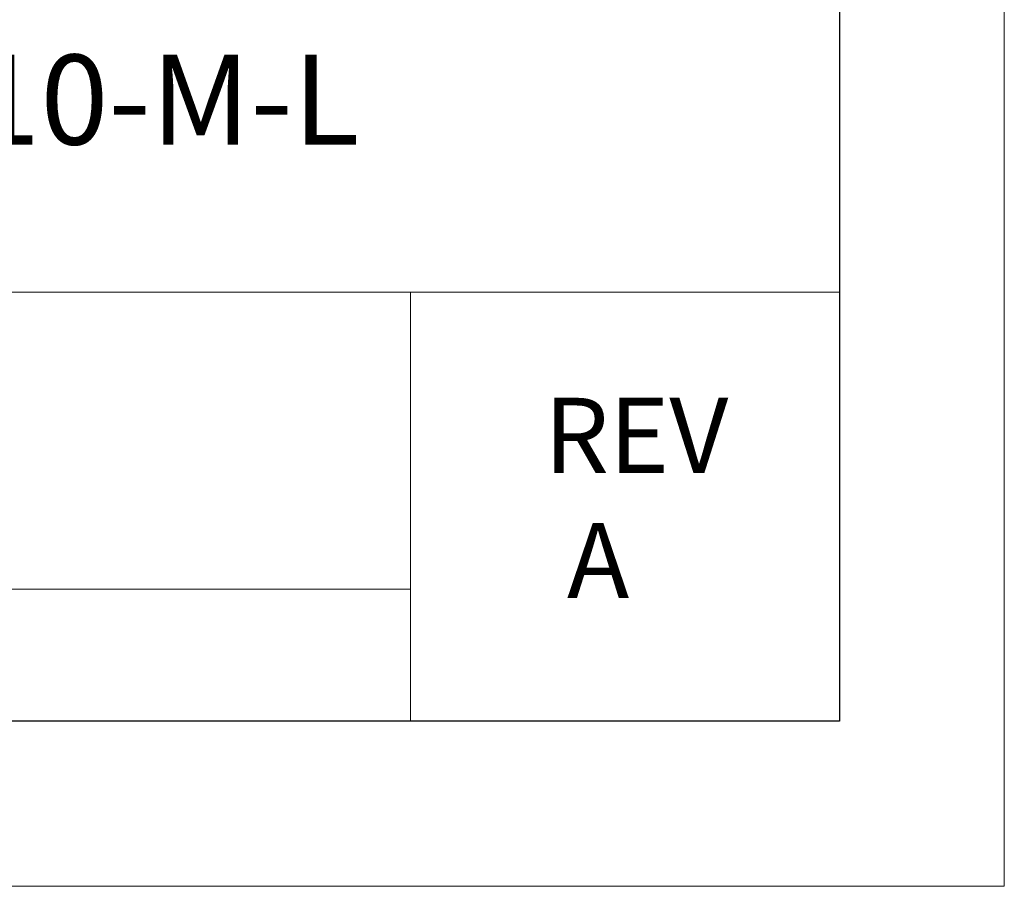
# Model space of a CAD drawing. Units: inches. Extents: x 1268 to 1803, y 1594 to 1972.
# Drawn here: x 1749 to 1803, y 1594 to 1641 of the extents above; entities that cross this region are included whole.
import ezdxf

# ---------------------------------------------------------------- set-up
doc = ezdxf.new("R2010")
doc.units = ezdxf.units.IN
doc.header["$MEASUREMENT"] = 0
for name, color, linetype, lineweight in [('A1', 7, 'Continuous', 30), ('A3', 3, 'Continuous', 18), ('A6', 1, 'Continuous', 18), ('A7', 7, 'Continuous', 25), ('标题框层', 2, 'Continuous', 18)]:
    doc.layers.add(name, color=color, linetype=linetype, lineweight=lineweight)
doc.styles.add('样式', font='txt')

# ---------------------------------------------------------------- blocks, each defined once
blk = doc.blocks.new('标题框')
at = {"layer": '标题框层'}
for p, q in [((2226.179, 733.804), (2226.179, 655.804)), ((2226.179, 681.804), (1996.879, 681.804)), ((2200.179, 681.804), (2200.179, 655.804)), ((2119.4, 663.804), (2200.179, 663.804)), ((2226.179, 655.804), (1996.879, 655.804))]:
    blk.add_line(p, q, dxfattribs=at)
at = {"layer": 'A7', "insert": (2208.275, 675.399), "char_height": 4.55, "width": 157.07605, "attachment_point": 1, "style": '样式'}
blk.add_mtext('REV\\P{\\fSimHei|b0|i0|c134|p2; A  }', dxfattribs=at)
at = {"layer": 'A7', "style": '样式'}
for tag, p in [('2017.5.30', (2062.661, 696.73)), ('FEK41-P/T539', (2149.89, 690.741)), ('1:1', (2067.238, 684.005))]:
    blk.add_attdef(tag, p, '', height=4.55, dxfattribs=at)

msp = doc.modelspace()

# ---------------------------------------------------------------- linework, layer by layer
at = {"layer": 'A1'}
for p, q in [((1793.7076, 1962.9443), (1793.7076, 1602.9443)), ((1793.7076, 1602.9443), (1277.1076, 1602.9443))]:
    msp.add_line(p, q, dxfattribs=at)
at = {"layer": 'A6'}
for p, q in [((1802.7076, 1971.9443), (1802.7076, 1593.9443)), ((1802.7076, 1593.9443), (1268.1076, 1593.9443))]:
    msp.add_line(p, q, dxfattribs=at)

# ---------------------------------------------------------------- block references
at = {"layer": 'A3'}
ref = msp.add_blockref('标题框', (-209.8531, 1012.7203), dxfattribs=dict(at, xscale=0.8999999999999999, yscale=0.8999999999999999, zscale=0.8999999999999999))
ref.add_attrib('FEK41-P/T539', 'VA31-110-M-L', (1725.0481, 1634.3868), dxfattribs={"layer": 'A7', "height": 4.9, "style": '样式'})

doc.saveas('drawing.dxf')
